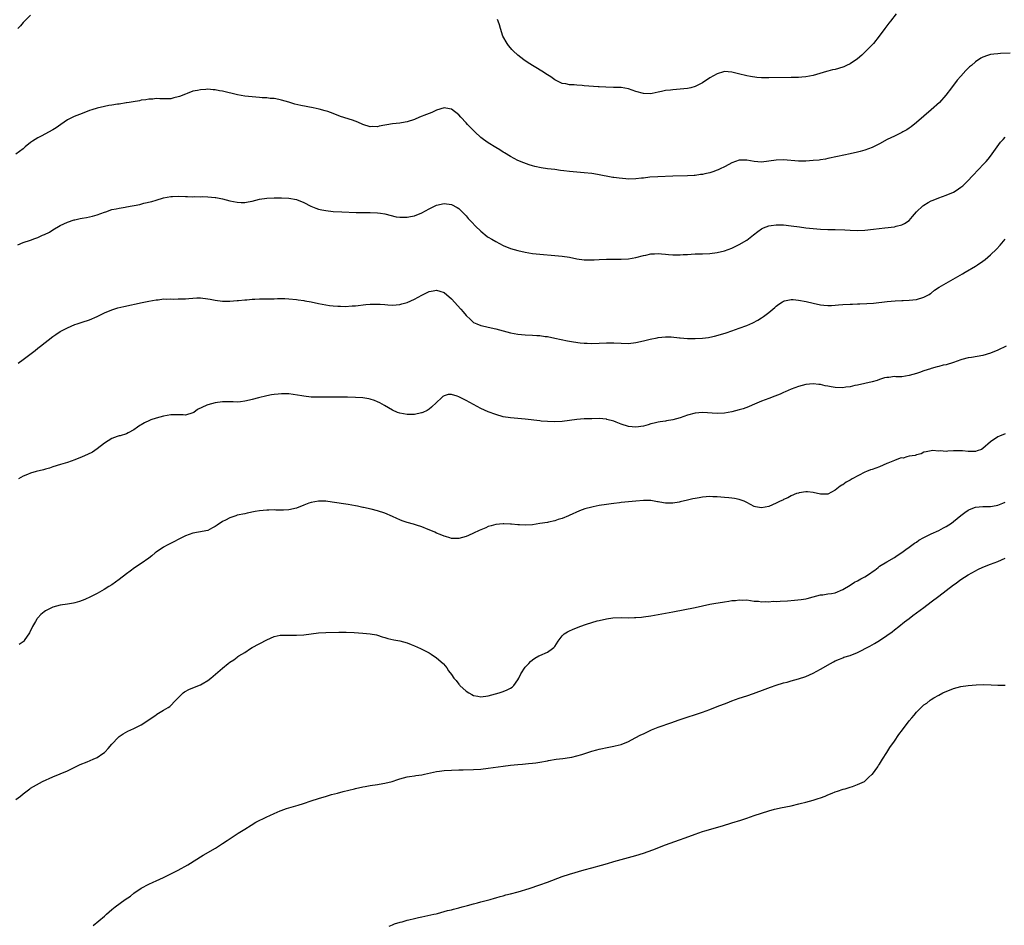
# Model space of a CAD drawing. Units: inches. Extents: x 2595000 to 2598000, y 1509000 to 1512000.
# Drawn here: x 2596682 to 2596949, y 1510954 to 1511199 of the extents above; entities that cross this region are included whole.
import ezdxf

# ---------------------------------------------------------------- set-up
doc = ezdxf.new("R2010")
doc.units = ezdxf.units.IN
doc.header["$MEASUREMENT"] = 0
doc.layers.add('LD25951509_10ft', color=81, linetype='Continuous')

msp = doc.modelspace()

# ---------------------------------------------------------------- linework, layer by layer
at = {"layer": 'LD25951509_10ft'}
for points, elevation in [([(2596685, 1511200.62), (2596683, 1511198.64), (2596682.25, 1511197.75), (2596681.59, 1511197)], 7970), ([(2596919.53, 1511201), (2596917.97, 1511199), (2596917.53, 1511198.47), (2596916.38, 1511197), (2596914.89, 1511195), (2596913.3, 1511193), (2596913, 1511192.66), (2596911.2, 1511190.8), (2596910.16, 1511189.84), (2596909, 1511188.85), (2596907, 1511187.47), (2596906.07, 1511187), (2596905.33, 1511186.67), (2596905, 1511186.55), (2596903, 1511185.97), (2596902.2, 1511185.8), (2596901, 1511185.46), (2596900.62, 1511185.38), (2596898.85, 1511184.85), (2596897, 1511184.35), (2596895, 1511183.97), (2596893.89, 1511183.89), (2596893, 1511183.79), (2596891, 1511183.73), (2596885, 1511183.65), (2596883, 1511183.71), (2596881.78, 1511183.78), (2596880, 1511184), (2596879, 1511184.2), (2596876.8, 1511184.8), (2596875, 1511185.25), (2596873, 1511185.35), (2596872.71, 1511185.29), (2596871, 1511184.79), (2596869, 1511183.64), (2596867, 1511182.32), (2596865, 1511181.32), (2596863.83, 1511181), (2596863, 1511180.8), (2596861, 1511180.59), (2596859, 1511180.45), (2596858.36, 1511180.36), (2596857, 1511180.2), (2596855.93, 1511179.93), (2596855, 1511179.75), (2596853.39, 1511179.39), (2596853, 1511179.32), (2596851, 1511179.39), (2596849, 1511180), (2596847, 1511180.67), (2596845, 1511181.02), (2596843.09, 1511181.09), (2596842.92, 1511181.08), (2596840.86, 1511181.14), (2596839, 1511181.26), (2596838.73, 1511181.27), (2596835, 1511181.55), (2596834.39, 1511181.61), (2596833, 1511181.68), (2596832.24, 1511181.76), (2596831, 1511181.8), (2596829.98, 1511182.02), (2596829, 1511182.18), (2596828.43, 1511182.43), (2596827, 1511183.13), (2596825.93, 1511183.93), (2596825, 1511184.5), (2596823.5, 1511185.5), (2596819.77, 1511187.77), (2596818.58, 1511188.58), (2596817, 1511189.83), (2596815.75, 1511191), (2596815.38, 1511191.38), (2596815, 1511191.8), (2596814.46, 1511192.46), (2596814.07, 1511193), (2596812.93, 1511195), (2596812.3, 1511197), (2596812.02, 1511198.02), (2596811.69, 1511199), (2596811.5, 1511199.5)], 7970), ([(2596950.37, 1511190.37), (2596947.74, 1511190.26), (2596947, 1511190.21), (2596945.9, 1511190.1), (2596945, 1511189.96), (2596944.23, 1511189.77), (2596943, 1511189.31), (2596942.46, 1511189), (2596941, 1511188.05), (2596939.85, 1511187), (2596939.39, 1511186.61), (2596938.37, 1511185.63), (2596937, 1511184.16), (2596935.97, 1511183), (2596934.44, 1511181), (2596932.95, 1511179), (2596931.19, 1511177), (2596928.99, 1511175), (2596927, 1511173.32), (2596925, 1511171.55), (2596923.59, 1511170.4), (2596923, 1511170.02), (2596922.39, 1511169.61), (2596921.3, 1511169), (2596921, 1511168.84), (2596919, 1511167.89), (2596917.04, 1511166.96), (2596915, 1511165.81), (2596913, 1511164.78), (2596911, 1511164.06), (2596909.74, 1511163.74), (2596909, 1511163.52), (2596907, 1511163.07), (2596903.61, 1511162.39), (2596901, 1511161.79), (2596900.34, 1511161.66), (2596899, 1511161.44), (2596898.61, 1511161.39), (2596897, 1511161.24), (2596895, 1511161.12), (2596893, 1511161.12), (2596889, 1511161.45), (2596887, 1511161.36), (2596885, 1511161.06), (2596883, 1511160.85), (2596881, 1511161), (2596879, 1511161.38), (2596877, 1511161.35), (2596875, 1511160.62), (2596874.2, 1511160.2), (2596873, 1511159.55), (2596871.81, 1511159), (2596871.27, 1511158.73), (2596871, 1511158.62), (2596869.8, 1511158.2), (2596869, 1511157.96), (2596867.64, 1511157.64), (2596867, 1511157.52), (2596866.51, 1511157.49), (2596865, 1511157.23), (2596864.77, 1511157.23), (2596863, 1511157.08), (2596859, 1511156.99), (2596854.88, 1511156.88), (2596852.74, 1511156.74), (2596851, 1511156.53), (2596850.49, 1511156.49), (2596849, 1511156.3), (2596847, 1511156.24), (2596846.28, 1511156.28), (2596844.45, 1511156.45), (2596843, 1511156.68), (2596842.71, 1511156.71), (2596838.54, 1511157.46), (2596837, 1511157.71), (2596835, 1511157.95), (2596833.97, 1511158.03), (2596831, 1511158.3), (2596829.5, 1511158.5), (2596828.6, 1511158.6), (2596827, 1511158.82), (2596825.05, 1511159.05), (2596823.29, 1511159.29), (2596821.63, 1511159.63), (2596821, 1511159.8), (2596820.08, 1511160.08), (2596818.62, 1511160.62), (2596817, 1511161.31), (2596815, 1511162.32), (2596813.34, 1511163.34), (2596813, 1511163.53), (2596812.14, 1511164.14), (2596811, 1511164.8), (2596809, 1511166.06), (2596807.69, 1511167), (2596807, 1511167.55), (2596805.38, 1511169), (2596803.4, 1511171), (2596803, 1511171.45), (2596801.54, 1511173), (2596801, 1511173.63), (2596799, 1511175.21), (2596797.49, 1511175.49), (2596797, 1511175.53), (2596795, 1511174.92), (2596793.7, 1511174.3), (2596793, 1511174.05), (2596792.26, 1511173.74), (2596790.37, 1511173), (2596789, 1511172.4), (2596787, 1511171.71), (2596785.49, 1511171.49), (2596785, 1511171.4), (2596783, 1511171.22), (2596779.44, 1511170.56), (2596779, 1511170.43), (2596777.55, 1511170.45), (2596777, 1511170.4), (2596775, 1511171.03), (2596773.63, 1511171.63), (2596772.18, 1511172.18), (2596769, 1511173.22), (2596767, 1511173.99), (2596765.49, 1511174.51), (2596764.77, 1511174.77), (2596763.2, 1511175.2), (2596761.57, 1511175.57), (2596758.17, 1511176.17), (2596756.55, 1511176.55), (2596754.96, 1511177.04), (2596753, 1511177.62), (2596752.23, 1511177.77), (2596751, 1511178.05), (2596749.94, 1511178.06), (2596749, 1511178.21), (2596747.76, 1511178.24), (2596747, 1511178.32), (2596745, 1511178.48), (2596743, 1511178.69), (2596741.04, 1511179.04), (2596737, 1511180.04), (2596736.17, 1511180.17), (2596735, 1511180.41), (2596734.42, 1511180.42), (2596733, 1511180.57), (2596732.49, 1511180.49), (2596731, 1511180.44), (2596730.21, 1511180.21), (2596729, 1511180.02), (2596727.41, 1511179.41), (2596727, 1511179.29), (2596725.35, 1511178.65), (2596725, 1511178.49), (2596723.78, 1511178.22), (2596723, 1511178), (2596722.01, 1511177.99), (2596721, 1511177.96), (2596720.02, 1511177.98), (2596719, 1511178.07), (2596718.08, 1511177.92), (2596717, 1511177.93), (2596716.26, 1511177.74), (2596715, 1511177.59), (2596714.52, 1511177.48), (2596712.82, 1511177.18), (2596711.7, 1511177), (2596711, 1511176.87), (2596710.87, 1511176.87), (2596709, 1511176.56), (2596708.55, 1511176.55), (2596707, 1511176.27), (2596706.17, 1511176.17), (2596705, 1511175.94), (2596703, 1511175.48), (2596701.57, 1511175), (2596701, 1511174.79), (2596699, 1511173.99), (2596698.25, 1511173.75), (2596696.81, 1511173.19), (2596695, 1511172.33), (2596693.16, 1511171), (2596691.89, 1511170.11), (2596691, 1511169.55), (2596687.88, 1511167.88), (2596687, 1511167.43), (2596686.24, 1511167), (2596685.48, 1511166.52), (2596685, 1511166.11), (2596683.56, 1511165), (2596683, 1511164.43), (2596681.05, 1511162.95)], 7960), ([(2596681.55, 1511138.45), (2596683, 1511139.05), (2596685, 1511139.72), (2596686.14, 1511140.14), (2596687, 1511140.42), (2596688.26, 1511141), (2596688.78, 1511141.22), (2596690.11, 1511141.89), (2596691, 1511142.47), (2596693, 1511143.68), (2596695, 1511144.58), (2596696.85, 1511145.15), (2596697, 1511145.21), (2596698.47, 1511145.53), (2596699, 1511145.69), (2596700.13, 1511145.87), (2596701.79, 1511146.21), (2596703, 1511146.52), (2596705, 1511147.27), (2596705.38, 1511147.38), (2596707, 1511147.97), (2596708.17, 1511148.17), (2596709, 1511148.39), (2596710.63, 1511148.63), (2596711, 1511148.71), (2596714.64, 1511149.36), (2596715.67, 1511149.67), (2596717.86, 1511150.14), (2596719, 1511150.53), (2596721, 1511151.13), (2596723, 1511151.5), (2596723.48, 1511151.48), (2596725, 1511151.57), (2596727, 1511151.49), (2596727.5, 1511151.5), (2596729, 1511151.44), (2596729.48, 1511151.48), (2596731, 1511151.47), (2596731.48, 1511151.48), (2596733, 1511151.45), (2596735, 1511151.27), (2596735.23, 1511151.23), (2596737, 1511150.87), (2596739, 1511150.34), (2596741, 1511149.95), (2596742.08, 1511149.92), (2596743, 1511149.92), (2596743.93, 1511150.07), (2596745, 1511150.27), (2596747, 1511150.76), (2596749, 1511151.1), (2596751, 1511151.2), (2596753, 1511151.19), (2596755, 1511151.08), (2596757, 1511150.71), (2596759, 1511149.93), (2596760.91, 1511148.91), (2596762.32, 1511148.32), (2596763, 1511148.11), (2596763.9, 1511147.9), (2596765, 1511147.7), (2596767, 1511147.48), (2596769.32, 1511147.32), (2596773.17, 1511147.17), (2596775.15, 1511147.15), (2596777, 1511147.17), (2596779, 1511147.11), (2596779.81, 1511147), (2596781, 1511146.8), (2596784.03, 1511146.03), (2596785, 1511145.89), (2596786.06, 1511145.94), (2596787, 1511145.88), (2596787.9, 1511146.1), (2596789, 1511146.28), (2596791, 1511147.07), (2596793, 1511148.18), (2596795, 1511149.15), (2596797, 1511149.61), (2596799, 1511149.35), (2596800.52, 1511148.52), (2596801, 1511148.22), (2596803, 1511146.26), (2596803.58, 1511145.58), (2596804.54, 1511144.54), (2596805.52, 1511143.52), (2596807, 1511142.08), (2596808.72, 1511140.72), (2596809, 1511140.51), (2596809.92, 1511139.92), (2596811, 1511139.28), (2596813, 1511138.23), (2596815, 1511137.45), (2596817, 1511136.88), (2596819, 1511136.42), (2596821, 1511136.1), (2596821.99, 1511135.99), (2596823, 1511135.89), (2596827, 1511135.57), (2596829, 1511135.37), (2596831, 1511135.04), (2596833, 1511134.63), (2596835, 1511134.35), (2596836.34, 1511134.34), (2596837, 1511134.31), (2596837.67, 1511134.33), (2596839, 1511134.43), (2596841, 1511134.51), (2596844.53, 1511134.53), (2596845, 1511134.55), (2596847, 1511134.66), (2596849, 1511134.97), (2596851, 1511135.51), (2596851.64, 1511135.64), (2596853, 1511135.96), (2596853.98, 1511135.98), (2596855, 1511136.05), (2596855.94, 1511135.94), (2596857, 1511135.87), (2596857.79, 1511135.79), (2596859, 1511135.69), (2596861, 1511135.69), (2596861.76, 1511135.76), (2596863, 1511135.83), (2596863.92, 1511135.92), (2596865, 1511135.98), (2596866.01, 1511136.01), (2596867, 1511136.02), (2596869, 1511136.08), (2596871, 1511136.3), (2596873, 1511136.78), (2596875, 1511137.53), (2596877, 1511138.49), (2596879, 1511139.68), (2596880.88, 1511141.12), (2596881.99, 1511142.01), (2596883, 1511142.72), (2596883.59, 1511143), (2596885, 1511143.56), (2596885.62, 1511143.62), (2596887, 1511143.83), (2596887.81, 1511143.81), (2596889, 1511143.8), (2596891, 1511143.61), (2596893.31, 1511143.31), (2596895, 1511143.07), (2596897, 1511142.82), (2596899, 1511142.65), (2596901, 1511142.59), (2596903, 1511142.56), (2596905.55, 1511142.45), (2596907, 1511142.36), (2596909, 1511142.34), (2596911, 1511142.43), (2596913.37, 1511142.63), (2596916.43, 1511143), (2596919, 1511143.33), (2596919.46, 1511143.46), (2596921, 1511143.83), (2596921.76, 1511144.24), (2596923, 1511145.02), (2596923.88, 1511146.12), (2596925, 1511147.37), (2596926.74, 1511149), (2596927, 1511149.19), (2596928.13, 1511149.87), (2596929, 1511150.33), (2596929.47, 1511150.53), (2596931, 1511151.14), (2596933, 1511151.86), (2596935, 1511152.72), (2596935.5, 1511153), (2596936.4, 1511153.6), (2596937, 1511154.02), (2596937.55, 1511154.45), (2596938.17, 1511155), (2596939, 1511155.84), (2596940.03, 1511157), (2596941.95, 1511159), (2596943, 1511160.07), (2596943.83, 1511161), (2596944.37, 1511161.63), (2596945, 1511162.45), (2596946.83, 1511165), (2596947.78, 1511166.22), (2596948.46, 1511167), (2596949, 1511167.57)], 7950), ([(2596681.62, 1511106.38), (2596683, 1511107.31), (2596686.21, 1511109.79), (2596687, 1511110.45), (2596687.32, 1511110.68), (2596687.69, 1511111), (2596691, 1511113.58), (2596691.87, 1511114.13), (2596693, 1511114.91), (2596695, 1511115.95), (2596697, 1511116.79), (2596697.61, 1511117), (2596699, 1511117.45), (2596701, 1511118.13), (2596703, 1511119), (2596705, 1511120), (2596707, 1511120.81), (2596708.68, 1511121.32), (2596710.29, 1511121.72), (2596715.2, 1511122.8), (2596717, 1511123.16), (2596719, 1511123.52), (2596719.55, 1511123.55), (2596721, 1511123.75), (2596721.71, 1511123.71), (2596723, 1511123.79), (2596723.74, 1511123.74), (2596725, 1511123.75), (2596725.78, 1511123.78), (2596727, 1511123.79), (2596727.91, 1511123.91), (2596729, 1511123.95), (2596730.03, 1511124.03), (2596731, 1511124.03), (2596733, 1511123.81), (2596733.67, 1511123.67), (2596735, 1511123.44), (2596737, 1511123.18), (2596739, 1511123.15), (2596741, 1511123.32), (2596741.33, 1511123.33), (2596743, 1511123.53), (2596743.55, 1511123.55), (2596745, 1511123.7), (2596745.71, 1511123.71), (2596747, 1511123.8), (2596747.79, 1511123.79), (2596749, 1511123.82), (2596751, 1511123.82), (2596751.85, 1511123.85), (2596753.84, 1511123.84), (2596755, 1511123.81), (2596757, 1511123.63), (2596757.52, 1511123.52), (2596759, 1511123.33), (2596759.26, 1511123.26), (2596761, 1511122.97), (2596763, 1511122.54), (2596765, 1511122.17), (2596765.99, 1511122.01), (2596767, 1511121.92), (2596768.21, 1511121.79), (2596769, 1511121.79), (2596770.25, 1511121.75), (2596772.15, 1511121.85), (2596773, 1511121.91), (2596775.79, 1511122.21), (2596777, 1511122.32), (2596777.65, 1511122.35), (2596779, 1511122.37), (2596779.66, 1511122.34), (2596781, 1511122.24), (2596781.8, 1511122.2), (2596783, 1511122.1), (2596785, 1511122.26), (2596785.59, 1511122.41), (2596787, 1511122.82), (2596789, 1511123.71), (2596791, 1511124.77), (2596793, 1511125.73), (2596794.08, 1511125.92), (2596795, 1511126.11), (2596795.87, 1511125.87), (2596797, 1511125.49), (2596799, 1511123.77), (2596801.54, 1511121), (2596802.21, 1511120.22), (2596803, 1511119.25), (2596804.15, 1511118.15), (2596805, 1511117.39), (2596805.87, 1511117), (2596807, 1511116.58), (2596808.27, 1511116.27), (2596809, 1511116.12), (2596811, 1511115.63), (2596813, 1511115.09), (2596815, 1511114.61), (2596817, 1511114.25), (2596819, 1511114.07), (2596821, 1511113.97), (2596822.13, 1511113.87), (2596823, 1511113.82), (2596824.39, 1511113.61), (2596825, 1511113.54), (2596827, 1511113.15), (2596830.43, 1511112.43), (2596832.1, 1511112.1), (2596833.86, 1511111.86), (2596835, 1511111.77), (2596835.74, 1511111.74), (2596837, 1511111.72), (2596839, 1511111.77), (2596841, 1511111.84), (2596843, 1511111.83), (2596845, 1511111.74), (2596847, 1511111.72), (2596849, 1511111.96), (2596851, 1511112.39), (2596852.84, 1511112.84), (2596854.76, 1511113.24), (2596855, 1511113.3), (2596857, 1511113.51), (2596858.55, 1511113.45), (2596860.78, 1511113.22), (2596861, 1511113.18), (2596863, 1511113.05), (2596865, 1511113.02), (2596867, 1511113.11), (2596868.65, 1511113.35), (2596869, 1511113.41), (2596870.3, 1511113.7), (2596871.88, 1511114.12), (2596873.41, 1511114.59), (2596875, 1511115.13), (2596877, 1511115.85), (2596879, 1511116.6), (2596880.68, 1511117.32), (2596881.99, 1511118.01), (2596883, 1511118.64), (2596883.53, 1511119), (2596885, 1511120.09), (2596886.58, 1511121.42), (2596887, 1511121.8), (2596887.68, 1511122.32), (2596888.72, 1511123), (2596889, 1511123.17), (2596889.21, 1511123.21), (2596891, 1511123.63), (2596891.57, 1511123.57), (2596893, 1511123.47), (2596895.06, 1511123.06), (2596897, 1511122.61), (2596899, 1511122.17), (2596899.92, 1511122.08), (2596901, 1511121.95), (2596901.98, 1511122.02), (2596903, 1511122.03), (2596903.87, 1511122.13), (2596905, 1511122.22), (2596907, 1511122.34), (2596907.67, 1511122.33), (2596909, 1511122.4), (2596909.61, 1511122.39), (2596911.52, 1511122.48), (2596913.37, 1511122.63), (2596917.04, 1511123.04), (2596919.24, 1511123.24), (2596921, 1511123.32), (2596921.35, 1511123.35), (2596923, 1511123.39), (2596925, 1511123.6), (2596927, 1511124.2), (2596928.46, 1511125), (2596928.78, 1511125.22), (2596929, 1511125.35), (2596929.89, 1511126.11), (2596931.09, 1511126.91), (2596933, 1511128.07), (2596936.19, 1511129.81), (2596937.44, 1511130.56), (2596938.14, 1511131), (2596941, 1511132.68), (2596941.51, 1511133), (2596943, 1511134.01), (2596943.56, 1511134.44), (2596945, 1511135.69), (2596946.71, 1511137.29), (2596947.68, 1511138.32), (2596949, 1511139.96)], 7940), ([(2596949.24, 1511111), (2596947, 1511109.9), (2596945, 1511109.02), (2596943, 1511108.43), (2596939.87, 1511107.87), (2596939, 1511107.76), (2596937.31, 1511107.31), (2596937, 1511107.24), (2596935, 1511106.55), (2596933, 1511105.93), (2596932.23, 1511105.77), (2596931, 1511105.44), (2596930.63, 1511105.37), (2596929, 1511104.9), (2596928.83, 1511104.83), (2596927, 1511104.25), (2596925.78, 1511103.78), (2596925, 1511103.58), (2596923, 1511102.98), (2596921, 1511102.65), (2596919.39, 1511102.61), (2596919, 1511102.7), (2596917.54, 1511102.46), (2596917, 1511102.5), (2596916.35, 1511102.35), (2596915, 1511101.95), (2596914.3, 1511101.7), (2596913, 1511101.32), (2596911, 1511100.84), (2596909, 1511100.41), (2596908.27, 1511100.27), (2596907, 1511099.95), (2596905.83, 1511099.83), (2596905, 1511099.69), (2596903, 1511099.77), (2596901.92, 1511099.92), (2596901, 1511100.14), (2596900.24, 1511100.24), (2596899, 1511100.55), (2596898.57, 1511100.57), (2596897, 1511100.72), (2596895, 1511100.53), (2596893, 1511100.03), (2596891, 1511099.28), (2596889.43, 1511098.57), (2596889, 1511098.39), (2596888.05, 1511097.95), (2596886.61, 1511097.39), (2596885, 1511096.8), (2596883, 1511096.03), (2596880.5, 1511095), (2596879.46, 1511094.54), (2596878.03, 1511093.97), (2596877, 1511093.67), (2596875, 1511093.15), (2596873, 1511092.83), (2596871, 1511092.74), (2596867, 1511092.95), (2596865, 1511092.82), (2596863, 1511092.3), (2596861, 1511091.56), (2596859.01, 1511090.99), (2596857.29, 1511090.71), (2596857, 1511090.68), (2596855.56, 1511090.44), (2596855, 1511090.38), (2596853.93, 1511090.07), (2596853, 1511089.88), (2596852.34, 1511089.66), (2596851, 1511089.31), (2596849, 1511088.99), (2596847, 1511089.17), (2596845, 1511089.82), (2596843.62, 1511090.38), (2596843, 1511090.61), (2596841.12, 1511091.12), (2596841, 1511091.14), (2596839, 1511091.32), (2596837, 1511091.31), (2596835, 1511091.23), (2596833, 1511091.08), (2596829, 1511090.59), (2596827, 1511090.46), (2596825, 1511090.51), (2596823.33, 1511090.67), (2596823, 1511090.69), (2596819, 1511091.16), (2596815, 1511091.53), (2596813, 1511091.85), (2596811, 1511092.4), (2596809, 1511093.17), (2596807, 1511094.11), (2596805, 1511095.17), (2596803, 1511096.26), (2596802.48, 1511096.48), (2596801, 1511097.26), (2596800.56, 1511097.44), (2596799, 1511097.9), (2596798.14, 1511097.86), (2596797, 1511097.54), (2596796.68, 1511097.32), (2596796.3, 1511097), (2596793.6, 1511094.4), (2596793, 1511093.92), (2596792.43, 1511093.57), (2596791.3, 1511093), (2596791, 1511092.88), (2596790.86, 1511092.86), (2596789, 1511092.46), (2596788.48, 1511092.48), (2596787, 1511092.42), (2596785, 1511092.76), (2596784.36, 1511093), (2596783, 1511093.63), (2596780.89, 1511094.89), (2596779.61, 1511095.61), (2596779, 1511095.88), (2596778.21, 1511096.21), (2596777, 1511096.58), (2596776.66, 1511096.66), (2596775, 1511096.93), (2596773, 1511097.07), (2596770.87, 1511097.13), (2596769, 1511097.16), (2596767, 1511097.16), (2596763, 1511097.12), (2596761, 1511097.17), (2596759, 1511097.38), (2596758.52, 1511097.48), (2596756.14, 1511097.86), (2596755, 1511098), (2596753, 1511098.06), (2596752.04, 1511097.96), (2596751, 1511097.88), (2596750.27, 1511097.73), (2596749, 1511097.52), (2596746.71, 1511097), (2596745, 1511096.54), (2596744.32, 1511096.32), (2596743, 1511096.02), (2596741.88, 1511095.88), (2596741, 1511095.79), (2596739.88, 1511095.88), (2596739, 1511095.87), (2596737.9, 1511095.9), (2596737, 1511095.84), (2596735, 1511095.57), (2596733, 1511095.08), (2596732.77, 1511095), (2596730.2, 1511093.8), (2596729.25, 1511093), (2596729, 1511092.86), (2596727, 1511092.3), (2596726.35, 1511092.35), (2596725, 1511092.32), (2596724.36, 1511092.36), (2596723, 1511092.33), (2596721, 1511092.02), (2596719, 1511091.48), (2596717.62, 1511091), (2596717.18, 1511090.82), (2596715.84, 1511090.16), (2596715, 1511089.63), (2596714.58, 1511089.42), (2596713.96, 1511089), (2596713, 1511088.26), (2596711.48, 1511087.48), (2596711, 1511087.22), (2596709.3, 1511086.7), (2596709, 1511086.64), (2596708.45, 1511086.45), (2596707, 1511085.91), (2596705, 1511084.65), (2596703, 1511083.12), (2596701.74, 1511082.26), (2596700.43, 1511081.57), (2596699, 1511080.96), (2596697, 1511080.17), (2596695, 1511079.45), (2596693.15, 1511078.85), (2596691, 1511078.22), (2596690.09, 1511077.91), (2596689, 1511077.66), (2596688.51, 1511077.49), (2596686.56, 1511077), (2596685, 1511076.5), (2596684.14, 1511076.14), (2596683, 1511075.7), (2596681.75, 1511075)], 7930), ([(2596949, 1511087.16), (2596947.45, 1511086.55), (2596947, 1511086.35), (2596945.05, 1511085), (2596943, 1511083.2), (2596942.62, 1511083), (2596941.43, 1511082.57), (2596941, 1511082.45), (2596939.56, 1511082.44), (2596939, 1511082.41), (2596937.42, 1511082.58), (2596935.39, 1511082.61), (2596935, 1511082.57), (2596933.47, 1511082.53), (2596933, 1511082.44), (2596931.43, 1511082.57), (2596931, 1511082.47), (2596929.34, 1511082.66), (2596929, 1511082.58), (2596927.65, 1511082.35), (2596927, 1511082.2), (2596926.23, 1511081.77), (2596925, 1511081.55), (2596924.64, 1511081.36), (2596923, 1511081.14), (2596922.39, 1511081), (2596921.37, 1511080.63), (2596921, 1511080.67), (2596920.59, 1511080.59), (2596919, 1511079.96), (2596917.24, 1511079.24), (2596917, 1511079.12), (2596915, 1511078.28), (2596913, 1511077.56), (2596912.57, 1511077.43), (2596911.47, 1511077), (2596911, 1511076.78), (2596907.55, 1511075), (2596907, 1511074.66), (2596905.93, 1511074.07), (2596905, 1511073.41), (2596904.73, 1511073.27), (2596904.31, 1511073), (2596903, 1511071.91), (2596901, 1511070.89), (2596899, 1511070.85), (2596897, 1511071.3), (2596895.46, 1511071.46), (2596895, 1511071.48), (2596893.21, 1511071.21), (2596893, 1511071.16), (2596892.48, 1511071), (2596891, 1511070.4), (2596890.1, 1511069.9), (2596889, 1511069.41), (2596888.74, 1511069.26), (2596888.06, 1511069), (2596887, 1511068.4), (2596885.98, 1511067.98), (2596885, 1511067.54), (2596883, 1511067.11), (2596881.39, 1511067.39), (2596881, 1511067.49), (2596880.01, 1511068.01), (2596879, 1511068.61), (2596878.28, 1511069), (2596877, 1511069.43), (2596875.69, 1511069.69), (2596875, 1511069.76), (2596874.18, 1511069.82), (2596873, 1511069.99), (2596871.96, 1511070.04), (2596871, 1511070.17), (2596869.84, 1511070.16), (2596869, 1511070.21), (2596867, 1511070.05), (2596866.11, 1511069.89), (2596865, 1511069.72), (2596864.43, 1511069.57), (2596863, 1511069.25), (2596861, 1511068.75), (2596860.72, 1511068.72), (2596859, 1511068.42), (2596857, 1511068.43), (2596856.49, 1511068.49), (2596855, 1511068.78), (2596854.8, 1511068.8), (2596853, 1511069.12), (2596851, 1511069.15), (2596849, 1511068.99), (2596845, 1511068.57), (2596844.53, 1511068.53), (2596843, 1511068.33), (2596842.25, 1511068.25), (2596841, 1511068.07), (2596839, 1511067.76), (2596837.41, 1511067.41), (2596837, 1511067.34), (2596835.16, 1511066.84), (2596833.68, 1511066.32), (2596830.91, 1511065.09), (2596830.68, 1511065), (2596829, 1511064.24), (2596827.96, 1511063.96), (2596827, 1511063.64), (2596825.29, 1511063.29), (2596825, 1511063.22), (2596823, 1511062.86), (2596821, 1511062.58), (2596819, 1511062.45), (2596817.48, 1511062.52), (2596817, 1511062.52), (2596815.31, 1511062.69), (2596815, 1511062.7), (2596813.16, 1511062.84), (2596813, 1511062.84), (2596811, 1511062.67), (2596809.76, 1511062.24), (2596809, 1511062.05), (2596808.31, 1511061.69), (2596807, 1511061.2), (2596806.51, 1511061), (2596805, 1511060.27), (2596803.65, 1511059.66), (2596803, 1511059.39), (2596801, 1511058.83), (2596799, 1511058.88), (2596798.55, 1511059), (2596797.37, 1511059.37), (2596797, 1511059.46), (2596795.94, 1511059.94), (2596795, 1511060.29), (2596794.54, 1511060.54), (2596793.47, 1511061), (2596792.7, 1511061.3), (2596791, 1511061.99), (2596789.55, 1511062.45), (2596788.74, 1511062.74), (2596787, 1511063.22), (2596785.67, 1511063.67), (2596785, 1511063.91), (2596784.22, 1511064.22), (2596783, 1511064.78), (2596781, 1511065.67), (2596779, 1511066.32), (2596777.24, 1511066.76), (2596775.22, 1511067.22), (2596775, 1511067.28), (2596773.58, 1511067.58), (2596773, 1511067.73), (2596771, 1511068.07), (2596766.71, 1511068.71), (2596765, 1511068.95), (2596763, 1511069), (2596761, 1511068.64), (2596760.4, 1511068.4), (2596759, 1511067.88), (2596757, 1511067.02), (2596755, 1511066.57), (2596753.5, 1511066.5), (2596751.48, 1511066.52), (2596751, 1511066.57), (2596749.5, 1511066.5), (2596749, 1511066.52), (2596747, 1511066.3), (2596745.86, 1511066.14), (2596743.69, 1511065.69), (2596743, 1511065.56), (2596741, 1511065.12), (2596740.58, 1511065), (2596739, 1511064.46), (2596737.82, 1511063.82), (2596737, 1511063.42), (2596735.51, 1511062.49), (2596735, 1511062.1), (2596734.27, 1511061.73), (2596733, 1511061.04), (2596730.53, 1511060.53), (2596729, 1511060.26), (2596727, 1511059.55), (2596725, 1511058.54), (2596723.99, 1511058.01), (2596721.98, 1511057), (2596721, 1511056.46), (2596719, 1511055.17), (2596718.77, 1511055), (2596717.82, 1511054.18), (2596717, 1511053.51), (2596715, 1511052.05), (2596713.15, 1511050.85), (2596711.98, 1511050.02), (2596711, 1511049.25), (2596709, 1511047.7), (2596707, 1511046.31), (2596706.18, 1511045.82), (2596704.92, 1511045), (2596703, 1511043.92), (2596701.21, 1511043), (2596699.67, 1511042.33), (2596699, 1511042.06), (2596698.22, 1511041.78), (2596697, 1511041.42), (2596696.67, 1511041.33), (2596694.96, 1511041.04), (2596693, 1511040.77), (2596691, 1511040.23), (2596689, 1511039.21), (2596688.72, 1511039), (2596687.78, 1511038.22), (2596687, 1511037.37), (2596686.83, 1511037.17), (2596686.71, 1511037), (2596686.36, 1511036.36), (2596685.55, 1511035), (2596684.72, 1511033.28), (2596684.55, 1511033), (2596683.45, 1511031.45), (2596683.15, 1511031), (2596683, 1511030.85), (2596681.88, 1511030.12)], 7920), ([(2596681, 1510988.14), (2596682.25, 1510989), (2596683, 1510989.63), (2596684.79, 1510991), (2596685, 1510991.14), (2596688.21, 1510993), (2596691, 1510994.23), (2596695, 1510995.88), (2596698.41, 1510997.59), (2596700.36, 1510998.36), (2596701.94, 1510999), (2596703, 1510999.51), (2596704.6, 1511000.6), (2596705, 1511000.85), (2596705.17, 1511001), (2596706.06, 1511001.94), (2596707, 1511003.13), (2596708.82, 1511005), (2596709, 1511005.17), (2596710.08, 1511005.92), (2596711.37, 1511006.63), (2596713, 1511007.34), (2596715, 1511008.36), (2596717, 1511009.66), (2596719, 1511011.08), (2596719.23, 1511011.23), (2596721, 1511012.34), (2596722.26, 1511013), (2596722.72, 1511013.28), (2596724.36, 1511015), (2596726.34, 1511017), (2596726.72, 1511017.28), (2596728.02, 1511017.98), (2596731, 1511019.19), (2596731.49, 1511019.49), (2596733, 1511020.36), (2596733.84, 1511021), (2596734.48, 1511021.52), (2596737, 1511023.74), (2596738.54, 1511025), (2596739, 1511025.34), (2596740.03, 1511025.97), (2596741, 1511026.72), (2596741.18, 1511026.82), (2596741.42, 1511027), (2596743, 1511027.98), (2596744.56, 1511029), (2596745, 1511029.26), (2596749, 1511031.41), (2596751, 1511032.3), (2596752.6, 1511032.6), (2596753, 1511032.69), (2596755, 1511032.66), (2596757, 1511032.6), (2596759, 1511032.75), (2596761, 1511033.04), (2596763, 1511033.28), (2596765, 1511033.37), (2596768.53, 1511033.47), (2596770.52, 1511033.48), (2596772.62, 1511033.38), (2596775, 1511033.21), (2596777, 1511033.02), (2596778.7, 1511032.7), (2596779, 1511032.63), (2596780.23, 1511032.23), (2596781, 1511032.02), (2596781.77, 1511031.77), (2596783.39, 1511031.39), (2596785, 1511031.07), (2596787, 1511030.56), (2596788.12, 1511030.12), (2596789, 1511029.79), (2596790.67, 1511029), (2596791, 1511028.87), (2596792.24, 1511028.24), (2596793, 1511027.88), (2596793.55, 1511027.54), (2596795, 1511026.52), (2596796.74, 1511025), (2596796.87, 1511024.87), (2596797.78, 1511023.78), (2596798.25, 1511023), (2596799, 1511022.01), (2596799.66, 1511021), (2596800.32, 1511020.32), (2596801, 1511019.4), (2596801.19, 1511019.19), (2596801.32, 1511019), (2596803, 1511017.48), (2596803.7, 1511017), (2596804.55, 1511016.55), (2596805, 1511016.34), (2596806.12, 1511016.12), (2596807, 1511015.94), (2596809, 1511016.18), (2596811.93, 1511017), (2596813, 1511017.41), (2596814.14, 1511017.86), (2596815, 1511018.32), (2596815.43, 1511018.57), (2596815.91, 1511019), (2596817, 1511020.51), (2596817.31, 1511021), (2596817.8, 1511022.2), (2596819, 1511023.99), (2596819.94, 1511025), (2596820.47, 1511025.53), (2596821, 1511025.99), (2596821.6, 1511026.4), (2596822.71, 1511027), (2596823, 1511027.17), (2596825, 1511028.07), (2596826.42, 1511029), (2596826.72, 1511029.28), (2596827, 1511029.59), (2596827.95, 1511031), (2596829, 1511032.42), (2596829.58, 1511033), (2596830.42, 1511033.58), (2596831, 1511033.86), (2596831.79, 1511034.21), (2596833.82, 1511035), (2596835.61, 1511035.61), (2596837, 1511036.06), (2596838.52, 1511036.52), (2596839, 1511036.65), (2596841, 1511037.09), (2596842.69, 1511037.31), (2596845, 1511037.39), (2596847, 1511037.38), (2596848.61, 1511037.39), (2596849, 1511037.41), (2596850.46, 1511037.54), (2596851, 1511037.6), (2596853, 1511037.92), (2596859, 1511038.94), (2596865, 1511040.13), (2596867, 1511040.56), (2596868.98, 1511041.02), (2596870.66, 1511041.34), (2596872.4, 1511041.6), (2596873, 1511041.72), (2596874.17, 1511041.83), (2596875, 1511042.03), (2596875.97, 1511042.03), (2596877, 1511042.25), (2596877.87, 1511042.13), (2596879, 1511042.2), (2596879.99, 1511042.01), (2596881, 1511041.87), (2596882.17, 1511041.83), (2596883, 1511041.65), (2596884.19, 1511041.81), (2596885, 1511041.68), (2596886.15, 1511041.85), (2596887, 1511041.81), (2596888.1, 1511041.9), (2596890.02, 1511041.98), (2596891.91, 1511042.09), (2596893.72, 1511042.28), (2596895, 1511042.51), (2596895.39, 1511042.61), (2596897, 1511043.05), (2596899, 1511043.56), (2596899.59, 1511043.59), (2596901, 1511043.82), (2596901.95, 1511043.95), (2596903, 1511044.14), (2596905, 1511044.98), (2596907, 1511046.19), (2596908.24, 1511047), (2596909, 1511047.41), (2596909.93, 1511047.93), (2596911, 1511048.49), (2596912.56, 1511049.44), (2596913, 1511049.83), (2596913.72, 1511050.28), (2596914.62, 1511051), (2596915, 1511051.34), (2596917, 1511052.56), (2596919, 1511053.66), (2596919.77, 1511054.23), (2596921, 1511055.01), (2596922.1, 1511055.9), (2596923, 1511056.47), (2596924.44, 1511057.56), (2596925, 1511057.88), (2596925.64, 1511058.36), (2596927, 1511059.09), (2596929, 1511060.09), (2596931, 1511061), (2596932.29, 1511061.71), (2596933, 1511062.07), (2596934.46, 1511063), (2596935, 1511063.41), (2596937, 1511065.08), (2596938.1, 1511065.9), (2596939, 1511066.51), (2596939.33, 1511066.67), (2596941, 1511067.31), (2596943, 1511067.5), (2596945, 1511067.49), (2596945.58, 1511067.58), (2596947, 1511067.84), (2596948.38, 1511068.38), (2596949, 1511068.65)], 7910), ([(2596702, 1510954), (2596705, 1510956.52), (2596705.53, 1510957), (2596706.33, 1510957.67), (2596707, 1510958.27), (2596707.89, 1510959), (2596710.65, 1510961), (2596712.04, 1510961.96), (2596713, 1510962.71), (2596715, 1510964.08), (2596717, 1510965.16), (2596718.25, 1510965.75), (2596719, 1510966.07), (2596721, 1510967), (2596724.96, 1510969), (2596727.58, 1510970.42), (2596731.76, 1510973), (2596735.06, 1510974.94), (2596737, 1510976.15), (2596738.3, 1510977), (2596739.9, 1510978.1), (2596741.26, 1510979), (2596743, 1510980.11), (2596744.8, 1510981.2), (2596746.06, 1510981.94), (2596749, 1510983.44), (2596749.79, 1510983.79), (2596751, 1510984.36), (2596752.61, 1510985), (2596752.88, 1510985.12), (2596754.36, 1510985.64), (2596757.46, 1510986.54), (2596758.91, 1510987), (2596761, 1510987.74), (2596763, 1510988.39), (2596765.13, 1510989), (2596766.56, 1510989.44), (2596768.13, 1510989.87), (2596769.72, 1510990.28), (2596772.75, 1510991), (2596773, 1510991.08), (2596775, 1510991.57), (2596775.65, 1510991.65), (2596777, 1510991.88), (2596779, 1510992.15), (2596780.44, 1510992.44), (2596781, 1510992.53), (2596782.94, 1510993), (2596784.46, 1510993.54), (2596785, 1510993.75), (2596787, 1510994.27), (2596787.62, 1510994.38), (2596789, 1510994.55), (2596789.37, 1510994.63), (2596791, 1510994.84), (2596791.7, 1510995), (2596793.31, 1510995.31), (2596795, 1510995.68), (2596795.76, 1510995.76), (2596797, 1510995.95), (2596799, 1510996.09), (2596801, 1510996.16), (2596802.17, 1510996.17), (2596805, 1510996.22), (2596807, 1510996.37), (2596809, 1510996.61), (2596813, 1510997.19), (2596815, 1510997.44), (2596817, 1510997.61), (2596818.3, 1510997.7), (2596819.88, 1510997.88), (2596821, 1510997.98), (2596821.91, 1510998.09), (2596823, 1510998.27), (2596825, 1510998.62), (2596825.31, 1510998.69), (2596827.41, 1510999), (2596829.23, 1510999.23), (2596831, 1510999.51), (2596831.62, 1510999.62), (2596833, 1510999.96), (2596834.34, 1511000.34), (2596837, 1511001.18), (2596838.43, 1511001.57), (2596839, 1511001.74), (2596841.68, 1511002.32), (2596843, 1511002.56), (2596843.34, 1511002.66), (2596845, 1511003.06), (2596847, 1511003.86), (2596848.79, 1511004.79), (2596850.35, 1511005.65), (2596851, 1511005.94), (2596853, 1511006.92), (2596853.18, 1511007), (2596855, 1511007.71), (2596858.72, 1511009), (2596860.43, 1511009.57), (2596861, 1511009.78), (2596867, 1511011.81), (2596869, 1511012.53), (2596871, 1511013.29), (2596873.66, 1511014.34), (2596875, 1511014.84), (2596877, 1511015.54), (2596879, 1511016.21), (2596880.86, 1511016.86), (2596883.97, 1511018.03), (2596885.44, 1511018.56), (2596887, 1511019.08), (2596889, 1511019.71), (2596889.95, 1511019.95), (2596891, 1511020.25), (2596893, 1511020.77), (2596895, 1511021.44), (2596897, 1511022.34), (2596899, 1511023.43), (2596901.7, 1511025), (2596902.54, 1511025.46), (2596903, 1511025.68), (2596904.15, 1511026.15), (2596905, 1511026.52), (2596905.34, 1511026.66), (2596907, 1511027.18), (2596909, 1511027.96), (2596912.34, 1511029.66), (2596913.64, 1511030.36), (2596915, 1511031.17), (2596917, 1511032.53), (2596918.42, 1511033.58), (2596919, 1511034.07), (2596920.21, 1511035), (2596921.77, 1511036.23), (2596923, 1511037.14), (2596924.04, 1511037.96), (2596925, 1511038.66), (2596927, 1511040.14), (2596929, 1511041.67), (2596931, 1511043.24), (2596933, 1511044.78), (2596935, 1511046.27), (2596935.44, 1511046.56), (2596937, 1511047.69), (2596939, 1511048.97), (2596941, 1511050.11), (2596941.58, 1511050.42), (2596943, 1511051.11), (2596945, 1511051.9), (2596947, 1511052.64), (2596949, 1511053.48)], 7900), ([(2596782.17, 1510953.83), (2596783, 1510954.14), (2596783.59, 1510954.41), (2596785.12, 1510954.88), (2596785.63, 1510955), (2596787, 1510955.4), (2596787.49, 1510955.49), (2596789, 1510955.9), (2596790.11, 1510956.11), (2596791, 1510956.34), (2596792.65, 1510956.65), (2596794.26, 1510957), (2596794.84, 1510957.16), (2596795.25, 1510957.25), (2596797, 1510957.73), (2596797.97, 1510958.03), (2596799, 1510958.25), (2596799.57, 1510958.43), (2596801, 1510958.76), (2596801.91, 1510959), (2596803, 1510959.31), (2596803.4, 1510959.4), (2596805, 1510959.85), (2596806.09, 1510960.09), (2596807, 1510960.35), (2596808.79, 1510960.79), (2596809.51, 1510961), (2596810.64, 1510961.36), (2596811, 1510961.44), (2596812.18, 1510961.82), (2596813, 1510962.03), (2596813.75, 1510962.25), (2596815, 1510962.55), (2596817.11, 1510963.11), (2596820.04, 1510964.04), (2596822.95, 1510965), (2596825, 1510965.73), (2596829, 1510967.24), (2596831, 1510967.89), (2596834.93, 1510969.07), (2596837, 1510969.64), (2596839.68, 1510970.32), (2596841.25, 1510970.75), (2596843, 1510971.29), (2596845, 1510971.87), (2596849, 1510972.98), (2596851, 1510973.58), (2596853.54, 1510974.46), (2596857, 1510975.82), (2596858.3, 1510976.3), (2596860.82, 1510977.18), (2596862.29, 1510977.71), (2596865, 1510978.75), (2596867, 1510979.43), (2596867.62, 1510979.62), (2596872.47, 1510981), (2596875, 1510981.75), (2596877.45, 1510982.55), (2596879, 1510983.08), (2596881, 1510983.74), (2596885, 1510985.03), (2596886.52, 1510985.48), (2596887, 1510985.6), (2596888.16, 1510985.84), (2596891, 1510986.38), (2596893.1, 1510986.9), (2596893.51, 1510987), (2596895, 1510987.43), (2596897, 1510987.95), (2596898.37, 1510988.37), (2596899, 1510988.55), (2596900.25, 1510989), (2596901, 1510989.37), (2596902.13, 1510989.87), (2596903, 1510990.21), (2596903.59, 1510990.41), (2596905.13, 1510990.87), (2596905.65, 1510991), (2596907, 1510991.47), (2596907.68, 1510991.68), (2596909, 1510992.14), (2596910.89, 1510993), (2596911, 1510993.07), (2596911.97, 1510994.03), (2596913, 1510994.94), (2596913.04, 1510995), (2596914.49, 1510997), (2596914.69, 1510997.31), (2596915, 1510997.68), (2596915.8, 1510999), (2596917, 1511000.87), (2596917.77, 1511002.23), (2596919, 1511003.96), (2596920.24, 1511005.76), (2596921.19, 1511007), (2596923, 1511009.4), (2596923.74, 1511010.26), (2596924.33, 1511011), (2596925, 1511011.8), (2596926.22, 1511013), (2596927, 1511013.74), (2596927.79, 1511014.21), (2596928.66, 1511015), (2596929, 1511015.25), (2596929.66, 1511015.66), (2596931, 1511016.4), (2596932.15, 1511017), (2596932.74, 1511017.26), (2596933, 1511017.4), (2596935, 1511018.16), (2596937, 1511018.7), (2596939, 1511019), (2596941.19, 1511019.19), (2596943.26, 1511019.26), (2596945.19, 1511019.19), (2596947, 1511019.07), (2596949, 1511019.06)], 7890)]:
    msp.add_lwpolyline(points, dxfattribs=dict(at, elevation=elevation))

doc.saveas('drawing.dxf')
